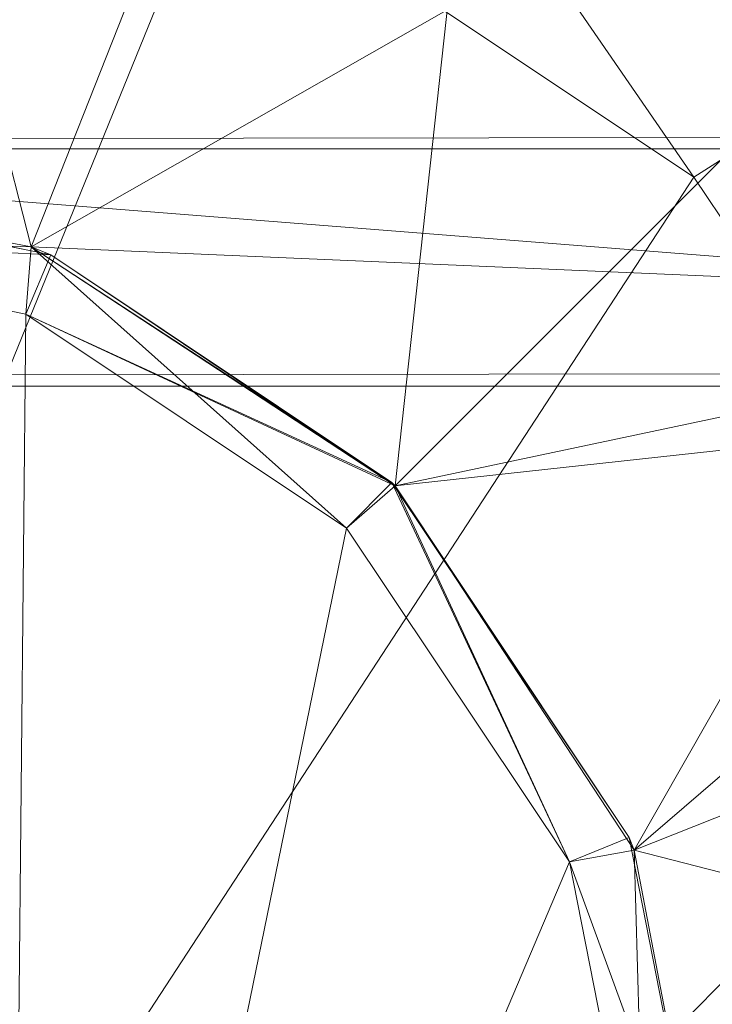
# Model space of a CAD drawing. Units: millimetres. Extents: x -146 to 1474, y 9740 to 10362.
# Drawn here: x 18 to 22, y 9777 to 9782 of the extents above; entities that cross this region are included whole.
import ezdxf

# ---------------------------------------------------------------- set-up
doc = ezdxf.new("R2010")
doc.units = ezdxf.units.MM
doc.header["$MEASUREMENT"] = 0
doc.layers.add('Лежак «Городской» 2D_1_Лежак городской_Ном._пера__2', color=7, linetype='Continuous', lineweight=18)

msp = doc.modelspace()

# ---------------------------------------------------------------- linework, layer by layer
at = {"layer": 'Лежак «Городской» 2D_1_Лежак городской_Ном._пера__2', "color": 7, "linetype": 'Continuous', "lineweight": 18}
for p, q in [((18.4841, 9780.852), (16.6437, 9788.0286)), ((18.4841, 9780.852), (20.9966, 9787.1983)), ((18.4841, 9780.852), (20.9966, 9787.1983)), ((20.1792, 9779.7386), (20.9966, 9787.1983)), ((18.4841, 9780.852), (25.0055, 9784.565)), ((20.1792, 9779.7386), (25.0055, 9784.565)), ((20.1792, 9779.7386), (25.0055, 9784.565)), ((21.2926, 9778.0436), (25.0055, 9784.565)), ((20.4469, 9782.8073), (21.5708, 9781.1754)), ((19.3479, 9782.6596), (14.067, 9769.6946)), ((19.3479, 9782.6596), (21.5708, 9781.1754)), ((21.5708, 9781.1754), (19.3479, 9782.6596)), ((-20.6095, 9781.3074), (790.1942, 9782.3244)), ((22.3778, 9781.6925), (21.5708, 9781.1754)), ((-20.6606, 9780.2031), (790.1121, 9781.3073)), ((-20.6095, 9781.3074), (790.1121, 9781.3073)), ((21.5708, 9781.1754), (14.067, 9769.6946)), ((18.4841, 9780.852), (16.6437, 9781.2031)), ((16.6437, 9781.2031), (18.4841, 9780.852)), ((16.6437, 9781.2031), (18.4841, 9780.852)), ((18.4841, 9780.852), (16.6437, 9781.2031)), ((18.4841, 9780.852), (16.6437, 9781.2031)), ((18.4841, 9780.852), (16.6437, 9781.2031)), ((18.4841, 9780.852), (16.6437, 9781.2031)), ((16.6437, 9781.2031), (18.4841, 9780.852)), ((18.4841, 9780.852), (16.6437, 9781.2031)), ((18.4841, 9780.852), (16.6437, 9781.2031)), ((16.6437, 9781.2031), (18.4841, 9780.852)), ((18.4841, 9780.852), (16.6437, 9781.2031)), ((16.6437, 9781.2031), (18.4841, 9780.852)), ((16.6437, 9781.2031), (18.4841, 9780.852)), ((18.5752, 9780.8149), (16.6437, 9781.2031)), ((16.6437, 9781.2031), (18.4841, 9780.852)), ((18.4841, 9780.852), (16.6437, 9781.2031)), ((16.6437, 9781.2031), (18.5752, 9780.8149)), ((18.4841, 9780.852), (16.6437, 9781.2031)), ((18.4841, 9780.852), (16.6437, 9781.2031)), ((18.4841, 9780.852), (16.6437, 9781.2031)), ((16.6437, 9781.2031), (18.4841, 9780.852)), ((16.6437, 9781.2031), (18.4841, 9780.852)), ((18.5752, 9780.8149), (16.6437, 9781.2031)), ((16.6437, 9781.2031), (18.4841, 9780.852)), ((18.5752, 9780.8149), (16.6437, 9781.2031)), ((16.6437, 9781.2031), (18.5752, 9780.8149)), ((16.6437, 9781.2031), (18.4841, 9780.852)), ((16.6437, 9781.2031), (18.5752, 9780.8149)), ((18.4841, 9780.852), (16.6437, 9781.2031)), ((16.6437, 9781.2031), (18.4841, 9780.852)), ((18.4841, 9780.852), (16.6437, 9781.2031)), ((18.4841, 9780.852), (16.6437, 9781.2031)), ((18.4841, 9780.852), (16.6437, 9781.2031)), ((16.6437, 9781.2031), (18.4841, 9780.852)), ((18.4841, 9780.852), (16.6437, 9781.2031)), ((16.6437, 9781.2031), (18.4841, 9780.852)), ((18.4841, 9780.852), (16.6437, 9781.2031)), ((16.6437, 9781.2031), (18.4841, 9780.852)), ((18.4841, 9780.852), (16.6437, 9781.2031)), ((18.4841, 9780.852), (16.6437, 9781.2031)), ((18.4841, 9780.852), (16.6437, 9781.2031)), ((16.6437, 9781.2031), (18.4841, 9780.852)), ((18.4841, 9780.852), (16.6437, 9781.2031)), ((18.4841, 9780.852), (16.6437, 9781.2031)), ((18.4841, 9780.852), (16.6437, 9781.2031)), ((16.6437, 9781.2031), (18.4841, 9780.852)), ((18.4841, 9780.852), (16.6437, 9781.2031)), ((16.6437, 9781.2031), (18.4841, 9780.852)), ((18.4841, 9780.852), (16.6437, 9781.2031)), ((16.6437, 9781.2031), (18.4841, 9780.852)), ((18.4841, 9780.852), (16.6437, 9781.2031)), ((18.5752, 9780.8149), (16.6437, 9781.2031)), ((18.4841, 9780.852), (16.6437, 9781.2031)), ((16.6437, 9781.2031), (18.5752, 9780.8149)), ((18.4841, 9780.852), (16.6437, 9781.2031)), ((16.6437, 9781.2031), (18.4841, 9780.852)), ((18.4841, 9780.852), (16.6437, 9781.2031)), ((16.6437, 9781.2031), (18.4841, 9780.852)), ((16.6437, 9781.2031), (18.4841, 9780.852)), ((18.4841, 9780.852), (16.6437, 9781.2031)), ((18.4841, 9780.852), (16.6437, 9781.2031)), ((16.6437, 9781.2031), (18.4841, 9780.852)), ((16.6437, 9781.2031), (18.4841, 9780.8521)), ((16.6437, 9781.2031), (18.4841, 9780.852)), ((18.4841, 9780.8521), (16.6437, 9781.2031)), ((16.6437, 9781.2031), (18.4841, 9780.8521)), ((18.4841, 9780.8521), (16.6437, 9781.2031)), ((16.6437, 9781.2031), (18.4841, 9780.8521)), ((18.4841, 9780.8521), (16.6437, 9781.2031)), ((16.6437, 9781.2031), (18.4841, 9780.8521)), ((18.4841, 9780.8521), (16.6437, 9781.2031)), ((18.4841, 9780.8521), (16.6437, 9781.2031)), ((18.4841, 9780.8521), (16.6437, 9781.2031)), ((16.6437, 9781.2031), (18.4841, 9780.8521)), ((18.4841, 9780.8521), (16.6437, 9781.2031)), ((18.4841, 9780.8521), (16.6437, 9781.2031)), ((18.4841, 9780.8521), (16.6437, 9781.2031)), ((16.6437, 9781.2031), (18.4841, 9780.8521)), ((16.6437, 9781.2031), (18.4841, 9780.8521)), ((16.6437, 9781.2031), (18.4841, 9780.8521)), ((18.4841, 9780.8521), (16.6437, 9781.2031)), ((16.6437, 9781.2031), (18.4841, 9780.8521)), ((18.4841, 9780.8521), (16.6437, 9781.2031)), ((18.4841, 9780.8521), (16.6437, 9781.2031)), ((18.4841, 9780.8521), (16.6437, 9781.2031)), ((16.6437, 9781.2031), (18.4841, 9780.8521)), ((18.4841, 9780.8521), (16.6437, 9781.2031)), ((16.6437, 9781.2031), (18.4841, 9780.8521)), ((18.4841, 9780.8521), (16.6437, 9781.2031)), ((16.6437, 9781.2031), (18.4841, 9780.8521)), ((18.4841, 9780.8521), (16.6437, 9781.2031)), ((18.5752, 9780.8149), (16.6437, 9781.2031)), ((18.4841, 9780.8521), (16.6437, 9781.2031)), ((16.6437, 9781.2031), (18.5752, 9780.8149)), ((18.4841, 9780.8521), (16.6437, 9781.2031)), ((18.4841, 9780.8521), (16.6437, 9781.2031)), ((18.4841, 9780.8521), (16.6437, 9781.2031)), ((16.6437, 9781.2031), (18.4841, 9780.8521)), ((18.4841, 9780.8521), (16.6437, 9781.2031)), ((16.6437, 9781.2031), (18.4841, 9780.8521)), ((18.4841, 9780.8521), (16.6437, 9781.2031)), ((16.6437, 9781.2031), (18.4841, 9780.8521)), ((16.6437, 9781.2031), (24.2647, 9780.6031)), ((16.6437, 9781.2031), (18.4841, 9780.8521)), ((16.6437, 9781.2031), (18.4841, 9780.8521)), ((16.6437, 9781.2031), (18.4841, 9780.8521)), ((21.5708, 9781.1754), (23.1185, 9778.8633)), ((23.1185, 9778.8633), (21.5708, 9781.1754)), ((18.4841, 9780.852), (16.6437, 9780.9031)), ((16.6437, 9780.9031), (18.4594, 9780.5382)), ((18.4841, 9780.852), (16.6437, 9780.9031)), ((18.4594, 9780.5382), (16.6437, 9780.9031)), ((18.4594, 9780.5382), (16.6437, 9780.9031)), ((18.4841, 9780.852), (16.6437, 9780.9031)), ((16.6437, 9780.9031), (18.4594, 9780.5382)), ((18.4841, 9780.852), (16.6437, 9780.9031)), ((16.6437, 9780.9031), (18.4594, 9780.5382)), ((18.4841, 9780.852), (16.6437, 9780.9031)), ((18.4594, 9780.5382), (16.6437, 9780.9031)), ((18.4841, 9780.852), (16.6437, 9780.9031)), ((16.6437, 9780.9031), (18.4594, 9780.5382)), ((18.5752, 9780.8149), (16.6437, 9780.9031)), ((18.4594, 9780.5382), (16.6437, 9780.9031)), ((18.4841, 9780.852), (16.6437, 9780.9031)), ((16.6437, 9780.9031), (18.4594, 9780.5382)), ((18.4841, 9780.852), (16.6437, 9780.9031)), ((18.4594, 9780.5382), (16.6437, 9780.9031)), ((18.5752, 9780.8149), (16.6437, 9780.9031)), ((16.6437, 9780.9031), (18.4594, 9780.5382)), ((18.5752, 9780.8149), (16.6437, 9780.9031)), ((18.4594, 9780.5382), (16.6437, 9780.9031)), ((18.4841, 9780.852), (16.6437, 9780.9031)), ((16.6437, 9780.9031), (18.4594, 9780.5382)), ((18.4841, 9780.852), (16.6437, 9780.9031)), ((18.4594, 9780.5382), (16.6437, 9780.9031)), ((18.4841, 9780.852), (16.6437, 9780.9031)), ((16.6437, 9780.9031), (18.4594, 9780.5382)), ((18.4841, 9780.852), (16.6437, 9780.9031)), ((18.4594, 9780.5382), (16.6437, 9780.9031)), ((18.4841, 9780.852), (16.6437, 9780.9031)), ((16.6437, 9780.9031), (18.4594, 9780.5382)), ((18.4841, 9780.852), (16.6437, 9780.9031)), ((18.4594, 9780.5382), (16.6437, 9780.9031)), ((18.4841, 9780.852), (16.6437, 9780.9031)), ((16.6437, 9780.9031), (18.4594, 9780.5382)), ((18.4841, 9780.852), (16.6437, 9780.9031)), ((18.4594, 9780.5382), (16.6437, 9780.9031)), ((18.4841, 9780.852), (16.6437, 9780.9031)), ((16.6437, 9780.9031), (18.4594, 9780.5382)), ((18.4841, 9780.852), (16.6437, 9780.9031)), ((18.4594, 9780.5382), (16.6437, 9780.9031)), ((18.4841, 9780.852), (16.6437, 9780.9031)), ((16.6437, 9780.9031), (18.4594, 9780.5382)), ((18.4841, 9780.852), (16.6437, 9780.9031)), ((18.4594, 9780.5382), (16.6437, 9780.9031)), ((18.4841, 9780.852), (16.6437, 9780.9031)), ((16.6437, 9780.9031), (18.4594, 9780.5382)), ((18.5752, 9780.8149), (16.6437, 9780.9031)), ((18.4594, 9780.5382), (16.6437, 9780.9031)), ((18.4841, 9780.852), (16.6437, 9780.9031)), ((16.6437, 9780.9031), (18.4594, 9780.5382)), ((18.4841, 9780.852), (16.6437, 9780.9031)), ((18.4594, 9780.5382), (16.6437, 9780.9031)), ((18.4841, 9780.852), (16.6437, 9780.9031)), ((16.6437, 9780.9031), (18.4594, 9780.5382)), ((18.4841, 9780.852), (16.6437, 9780.9031)), ((18.4594, 9780.5382), (16.6437, 9780.9031)), ((18.4841, 9780.8521), (16.6437, 9780.9031)), ((16.6437, 9780.9031), (18.4594, 9780.5382)), ((18.4841, 9780.8521), (16.6437, 9780.9031)), ((18.4594, 9780.5382), (16.6437, 9780.9031)), ((18.4841, 9780.8521), (16.6437, 9780.9031)), ((16.6437, 9780.9031), (18.4594, 9780.5382)), ((18.4841, 9780.8521), (16.6437, 9780.9031)), ((18.4594, 9780.5382), (16.6437, 9780.9031)), ((18.4841, 9780.8521), (16.6437, 9780.9031)), ((16.6437, 9780.9031), (18.4594, 9780.5382)), ((18.4841, 9780.8521), (16.6437, 9780.9031)), ((18.4594, 9780.5382), (16.6437, 9780.9031)), ((18.4841, 9780.8521), (16.6437, 9780.9031)), ((16.6437, 9780.9031), (18.4594, 9780.5382)), ((18.4841, 9780.8521), (16.6437, 9780.9031)), ((18.4594, 9780.5382), (16.6437, 9780.9031)), ((18.4841, 9780.8521), (16.6437, 9780.9031)), ((16.6437, 9780.9031), (18.4594, 9780.5382)), ((18.4841, 9780.8521), (16.6437, 9780.9031)), ((18.4594, 9780.5382), (16.6437, 9780.9031)), ((18.4841, 9780.8521), (16.6437, 9780.9031)), ((16.6437, 9780.9031), (18.4594, 9780.5382)), ((18.4841, 9780.8521), (16.6437, 9780.9031)), ((18.4594, 9780.5382), (16.6437, 9780.9031)), ((18.4841, 9780.8521), (16.6437, 9780.9031)), ((16.6437, 9780.9031), (18.4594, 9780.5382)), ((18.4841, 9780.8521), (16.6437, 9780.9031)), ((18.4594, 9780.5382), (16.6437, 9780.9031)), ((18.4841, 9780.8521), (16.6437, 9780.9031)), ((16.6437, 9780.9031), (18.4594, 9780.5382)), ((18.5752, 9780.8149), (16.6437, 9780.9031)), ((18.4594, 9780.5382), (16.6437, 9780.9031)), ((18.4841, 9780.8521), (16.6437, 9780.9031)), ((16.6437, 9780.9031), (18.4594, 9780.5382)), ((18.4841, 9780.8521), (16.6437, 9780.9031)), ((18.4594, 9780.5382), (16.6437, 9780.9031)), ((18.4841, 9780.8521), (16.6437, 9780.9031)), ((16.6437, 9780.9031), (18.4594, 9780.5382)), ((18.4841, 9780.8521), (16.6437, 9780.9031)), ((18.4594, 9780.5382), (16.6437, 9780.9031)), ((18.4841, 9780.8521), (18.4594, 9780.5382)), ((18.4841, 9780.8521), (18.4594, 9780.5382)), ((18.4841, 9780.8521), (18.4594, 9780.5382)), ((18.4841, 9780.8521), (18.4594, 9780.5382)), ((18.4841, 9780.8521), (18.4594, 9780.5382)), ((18.4841, 9780.8521), (18.4594, 9780.5382)), ((18.4841, 9780.8521), (18.4594, 9780.5382)), ((18.4841, 9780.8521), (18.4594, 9780.5382)), ((18.4841, 9780.8521), (18.4594, 9780.5382)), ((18.4841, 9780.8521), (18.4594, 9780.5382)), ((18.4841, 9780.8521), (18.4594, 9780.5382)), ((18.4841, 9780.8521), (18.4594, 9780.5382)), ((18.4841, 9780.8521), (18.4594, 9780.5382)), ((18.4841, 9780.8521), (18.4594, 9780.5382)), ((18.4841, 9780.8521), (18.4594, 9780.5382)), ((18.4841, 9780.8521), (18.4594, 9780.5382)), ((18.4841, 9780.8521), (18.4594, 9780.5382)), ((18.4841, 9780.8521), (18.4594, 9780.5382)), ((18.4841, 9780.8521), (18.4594, 9780.5382)), ((18.4841, 9780.852), (18.4594, 9780.5382)), ((18.4841, 9780.852), (18.4594, 9780.5382)), ((18.4841, 9780.852), (18.4594, 9780.5382)), ((18.4841, 9780.852), (18.4594, 9780.5382)), ((18.4841, 9780.852), (18.4594, 9780.5382)), ((18.4841, 9780.852), (18.4594, 9780.5382)), ((18.4841, 9780.852), (18.4594, 9780.5382)), ((18.4841, 9780.852), (18.4594, 9780.5382)), ((18.4841, 9780.852), (18.4594, 9780.5382)), ((18.4841, 9780.852), (18.4594, 9780.5382)), ((18.4841, 9780.852), (18.4594, 9780.5382)), ((18.4841, 9780.852), (18.4594, 9780.5382)), ((18.4841, 9780.852), (18.4594, 9780.5382)), ((18.4841, 9780.852), (18.4594, 9780.5382)), ((18.4841, 9780.852), (18.4594, 9780.5382)), ((18.4841, 9780.852), (18.4594, 9780.5382)), ((18.4841, 9780.852), (18.4594, 9780.5382)), ((18.4841, 9780.852), (18.4594, 9780.5382)), ((18.4841, 9780.852), (18.4594, 9780.5382)), ((18.4841, 9780.852), (18.4594, 9780.5382)), ((18.4841, 9780.852), (18.4594, 9780.5382)), ((18.4841, 9780.852), (18.4594, 9780.5382)), ((18.4841, 9780.852), (18.4594, 9780.5382)), ((18.4841, 9780.852), (18.4594, 9780.5382)), ((18.4841, 9780.852), (18.4594, 9780.5382)), ((18.4841, 9780.8521), (18.4841, 9780.8521)), ((20.1792, 9779.7386), (18.4841, 9780.8521)), ((18.4841, 9780.8521), (20.1792, 9779.7386)), ((20.1792, 9779.7386), (18.4841, 9780.8521)), ((18.4841, 9780.8521), (19.9519, 9779.5416)), ((20.1792, 9779.7386), (18.4841, 9780.8521)), ((18.4841, 9780.8521), (20.1792, 9779.7386)), ((18.4841, 9780.8521), (20.1792, 9779.7386)), ((18.4841, 9780.8521), (20.1792, 9779.7386)), ((18.4841, 9780.8521), (19.9519, 9779.5416)), ((20.1792, 9779.7386), (18.4841, 9780.8521)), ((18.4841, 9780.8521), (20.1792, 9779.7386)), ((18.4841, 9780.8521), (20.1792, 9779.7386)), ((20.1792, 9779.7386), (18.4841, 9780.8521)), ((18.4841, 9780.8521), (19.9519, 9779.5416)), ((20.1792, 9779.7386), (18.4841, 9780.8521)), ((18.4841, 9780.8521), (20.1792, 9779.7386)), ((18.4841, 9780.8521), (20.1792, 9779.7386)), ((20.1792, 9779.7386), (18.4841, 9780.8521)), ((18.4841, 9780.8521), (19.9519, 9779.5416)), ((20.1792, 9779.7386), (18.4841, 9780.8521)), ((18.4841, 9780.8521), (20.1792, 9779.7386)), ((20.1792, 9779.7386), (18.4841, 9780.8521)), ((18.4841, 9780.8521), (20.1792, 9779.7386)), ((18.4841, 9780.8521), (19.9519, 9779.5416)), ((20.1792, 9779.7386), (18.4841, 9780.8521)), ((18.4841, 9780.8521), (20.1792, 9779.7386)), ((20.1792, 9779.7386), (18.4841, 9780.8521)), ((20.1792, 9779.7386), (18.4841, 9780.8521)), ((18.4841, 9780.8521), (19.9519, 9779.5416)), ((20.1792, 9779.7386), (18.4841, 9780.8521)), ((18.4841, 9780.8521), (20.1792, 9779.7386)), ((18.4841, 9780.8521), (20.1792, 9779.7386)), ((18.4841, 9780.8521), (20.1792, 9779.7386)), ((18.4841, 9780.8521), (19.9519, 9779.5416)), ((20.1792, 9779.7386), (18.4841, 9780.8521)), ((18.4841, 9780.8521), (20.1792, 9779.7386)), ((18.4841, 9780.8521), (18.5752, 9780.8149)), ((18.4841, 9780.8521), (20.1792, 9779.7386)), ((18.4841, 9780.8521), (19.9519, 9779.5416)), ((20.1792, 9779.7386), (18.4841, 9780.8521)), ((20.1792, 9779.7386), (18.4841, 9780.8521)), ((20.1792, 9779.7386), (18.4841, 9780.8521)), ((18.4841, 9780.8521), (19.9519, 9779.5416)), ((20.1792, 9779.7386), (18.4841, 9780.8521)), ((18.4841, 9780.8521), (20.1792, 9779.7386)), ((18.4841, 9780.8521), (20.1792, 9779.7386)), ((18.4841, 9780.8521), (20.1792, 9779.7386)), ((18.4841, 9780.8521), (19.9519, 9779.5416)), ((20.1792, 9779.7386), (18.4841, 9780.8521)), ((18.4841, 9780.8521), (20.1792, 9779.7386)), ((18.4841, 9780.8521), (24.2647, 9780.6031)), ((18.4841, 9780.8521), (20.1792, 9779.7386)), ((20.1792, 9779.7386), (18.4841, 9780.8521)), ((18.4841, 9780.8521), (20.1792, 9779.7386)), ((20.1792, 9779.7386), (18.4841, 9780.852)), ((18.4841, 9780.852), (20.1792, 9779.7386)), ((20.1792, 9779.7386), (18.4841, 9780.852)), ((18.4841, 9780.852), (20.1792, 9779.7386)), ((20.1792, 9779.7386), (18.4841, 9780.852)), ((20.1792, 9779.7386), (18.4841, 9780.852)), ((18.4841, 9780.852), (19.9519, 9779.5416)), ((20.1792, 9779.7386), (18.4841, 9780.852)), ((18.4841, 9780.852), (20.1792, 9779.7386)), ((18.4841, 9780.852), (19.9519, 9779.5416)), ((20.1792, 9779.7386), (18.4841, 9780.852)), ((20.1792, 9779.7386), (18.4841, 9780.852)), ((18.4841, 9780.852), (20.1792, 9779.7386)), ((18.4841, 9780.852), (19.9519, 9779.5416)), ((20.1792, 9779.7386), (18.4841, 9780.852)), ((18.4841, 9780.852), (20.1792, 9779.7386)), ((20.163, 9779.7547), (18.4841, 9780.852)), ((18.4841, 9780.852), (20.1792, 9779.7386)), ((18.5752, 9780.8149), (18.4841, 9780.852)), ((18.4841, 9780.852), (19.9519, 9779.5416)), ((20.1792, 9779.7386), (18.4841, 9780.852)), ((18.4841, 9780.852), (20.1792, 9779.7386)), ((20.1792, 9779.7386), (18.4841, 9780.852)), ((18.4841, 9780.852), (19.9519, 9779.5416)), ((20.1792, 9779.7386), (18.4841, 9780.852)), ((18.4841, 9780.852), (20.1792, 9779.7386)), ((20.163, 9779.7547), (18.4841, 9780.852)), ((18.4841, 9780.852), (20.1792, 9779.7386)), ((18.5752, 9780.8149), (18.4841, 9780.852)), ((18.5752, 9780.8149), (18.4841, 9780.852)), ((20.1792, 9779.7386), (18.4841, 9780.852)), ((18.4841, 9780.852), (19.9519, 9779.5416)), ((20.1792, 9779.7386), (18.4841, 9780.852)), ((18.4841, 9780.852), (20.1792, 9779.7386)), ((20.1792, 9779.7386), (18.4841, 9780.852)), ((20.1792, 9779.7386), (18.4841, 9780.852)), ((18.4841, 9780.852), (19.9519, 9779.5416)), ((20.1792, 9779.7386), (18.4841, 9780.852)), ((18.4841, 9780.852), (20.1792, 9779.7386)), ((18.4841, 9780.852), (20.1792, 9779.7386)), ((18.4841, 9780.852), (20.1792, 9779.7386)), ((18.4841, 9780.852), (19.9519, 9779.5416)), ((20.1792, 9779.7386), (18.4841, 9780.852)), ((18.4841, 9780.852), (20.1792, 9779.7386)), ((20.1792, 9779.7386), (18.4841, 9780.852)), ((20.1792, 9779.7386), (18.4841, 9780.852)), ((18.4841, 9780.852), (19.9519, 9779.5416)), ((20.1792, 9779.7386), (18.4841, 9780.852)), ((18.4841, 9780.852), (20.1792, 9779.7386)), ((18.4841, 9780.852), (20.1792, 9779.7386)), ((20.1792, 9779.7386), (18.4841, 9780.852)), ((18.4841, 9780.852), (19.9519, 9779.5416)), ((20.1792, 9779.7386), (18.4841, 9780.852)), ((18.4841, 9780.852), (20.1792, 9779.7386)), ((18.4841, 9780.852), (20.1792, 9779.7386)), ((18.4841, 9780.852), (20.1792, 9779.7386)), ((18.4841, 9780.852), (19.9519, 9779.5416)), ((20.1792, 9779.7386), (18.4841, 9780.852)), ((18.4841, 9780.852), (20.1792, 9779.7386)), ((18.4841, 9780.852), (18.5752, 9780.8149)), ((18.4841, 9780.852), (20.1792, 9779.7386)), ((18.4841, 9780.852), (19.9519, 9779.5416)), ((20.1792, 9779.7386), (18.4841, 9780.852)), ((18.4841, 9780.852), (20.1792, 9779.7386)), ((18.4841, 9780.852), (20.1792, 9779.7386)), ((18.4841, 9780.852), (19.9519, 9779.5416)), ((20.1792, 9779.7386), (18.4841, 9780.852)), ((18.4841, 9780.852), (20.1792, 9779.7386)), ((20.1792, 9779.7386), (18.4841, 9780.852)), ((20.1792, 9779.7386), (18.4841, 9780.852)), ((18.4841, 9780.852), (19.9519, 9779.5416)), ((20.1792, 9779.7386), (18.4841, 9780.852)), ((18.4841, 9780.852), (20.1792, 9779.7386)), ((18.5752, 9780.8149), (18.4594, 9780.5382)), ((18.5752, 9780.8149), (18.4594, 9780.5382)), ((18.5752, 9780.8149), (18.4594, 9780.5382)), ((18.5752, 9780.8149), (18.4594, 9780.5382)), ((18.5752, 9780.8149), (18.4594, 9780.5382)), ((20.163, 9779.7547), (18.5752, 9780.8149)), ((18.5752, 9780.8149), (20.163, 9779.7547)), ((20.163, 9779.7547), (18.5752, 9780.8149)), ((20.163, 9779.7547), (18.5752, 9780.8149)), ((18.5752, 9780.8149), (20.163, 9779.7547)), ((18.5752, 9780.8149), (20.1792, 9779.7386)), ((18.5752, 9780.8149), (20.163, 9779.7547)), ((20.1792, 9779.7386), (18.5752, 9780.8149)), ((20.163, 9779.7547), (18.5752, 9780.8149)), ((18.5752, 9780.8149), (20.163, 9779.7547)), ((20.1792, 9779.7386), (18.5752, 9780.8149)), ((20.163, 9779.7547), (18.5752, 9780.8149)), ((18.5752, 9780.8149), (20.163, 9779.7547)), ((24.2647, 9780.6031), (20.1792, 9779.7386)), ((21.2926, 9778.0436), (24.2647, 9780.6031)), ((18.4594, 9780.5382), (18.3737, 9771.8331)), ((18.4594, 9780.5382), (19.9519, 9779.5416)), ((20.1792, 9779.7386), (18.4594, 9780.5382)), ((19.9519, 9779.5416), (18.4594, 9780.5382)), ((19.9519, 9779.5416), (18.4594, 9780.5382)), ((18.4594, 9780.5382), (19.9519, 9779.5416)), ((18.4594, 9780.5382), (19.9519, 9779.5416)), ((20.1792, 9779.7386), (18.4594, 9780.5382)), ((19.9519, 9779.5416), (18.4594, 9780.5382)), ((18.4594, 9780.5382), (19.9519, 9779.5416)), ((20.163, 9779.7547), (18.4594, 9780.5382)), ((19.9519, 9779.5416), (18.4594, 9780.5382)), ((18.4594, 9780.5382), (19.9519, 9779.5416)), ((20.1792, 9779.7386), (18.4594, 9780.5382)), ((19.9519, 9779.5416), (18.4594, 9780.5382)), ((20.163, 9779.7547), (18.4594, 9780.5382)), ((18.4594, 9780.5382), (19.9519, 9779.5416)), ((20.163, 9779.7547), (18.4594, 9780.5382)), ((19.9519, 9779.5416), (18.4594, 9780.5382)), ((18.4594, 9780.5382), (19.9519, 9779.5416)), ((20.1792, 9779.7386), (18.4594, 9780.5382)), ((19.9519, 9779.5416), (18.4594, 9780.5382)), ((18.4594, 9780.5382), (19.9519, 9779.5416)), ((20.1792, 9779.7386), (18.4594, 9780.5382)), ((19.9519, 9779.5416), (18.4594, 9780.5382)), ((18.4594, 9780.5382), (19.9519, 9779.5416)), ((20.1792, 9779.7386), (18.4594, 9780.5382)), ((19.9519, 9779.5416), (18.4594, 9780.5382)), ((18.4594, 9780.5382), (19.9519, 9779.5416)), ((20.1792, 9779.7386), (18.4594, 9780.5382)), ((19.9519, 9779.5416), (18.4594, 9780.5382)), ((18.4594, 9780.5382), (19.9519, 9779.5416)), ((20.1792, 9779.7386), (18.4594, 9780.5382)), ((19.9519, 9779.5416), (18.4594, 9780.5382)), ((18.4594, 9780.5382), (19.9519, 9779.5416)), ((20.1792, 9779.7386), (18.4594, 9780.5382)), ((19.9519, 9779.5416), (18.4594, 9780.5382)), ((18.4594, 9780.5382), (19.9519, 9779.5416)), ((20.163, 9779.7547), (18.4594, 9780.5382)), ((19.9519, 9779.5416), (18.4594, 9780.5382)), ((18.4594, 9780.5382), (19.9519, 9779.5416)), ((20.1792, 9779.7386), (18.4594, 9780.5382)), ((19.9519, 9779.5416), (18.4594, 9780.5382)), ((18.4594, 9780.5382), (19.9519, 9779.5416)), ((20.1792, 9779.7386), (18.4594, 9780.5382)), ((19.9519, 9779.5416), (18.4594, 9780.5382)), ((18.4594, 9780.5382), (19.9519, 9779.5416)), ((20.1792, 9779.7386), (18.4594, 9780.5382)), ((19.9519, 9779.5416), (18.4594, 9780.5382)), ((18.4594, 9780.5382), (19.9519, 9779.5416)), ((20.1792, 9779.7386), (18.4594, 9780.5382)), ((19.9519, 9779.5416), (18.4594, 9780.5382)), ((18.4594, 9780.5382), (19.9519, 9779.5416)), ((20.1792, 9779.7386), (18.4594, 9780.5382)), ((19.9519, 9779.5416), (18.4594, 9780.5382)), ((18.4594, 9780.5382), (19.9519, 9779.5416)), ((20.1792, 9779.7386), (18.4594, 9780.5382)), ((19.9519, 9779.5416), (18.4594, 9780.5382)), ((18.4594, 9780.5382), (19.9519, 9779.5416)), ((20.1792, 9779.7386), (18.4594, 9780.5382)), ((19.9519, 9779.5416), (18.4594, 9780.5382)), ((18.4594, 9780.5382), (19.9519, 9779.5416)), ((20.1792, 9779.7386), (18.4594, 9780.5382)), ((19.9519, 9779.5416), (18.4594, 9780.5382)), ((18.4594, 9780.5382), (19.9519, 9779.5416)), ((20.1792, 9779.7386), (18.4594, 9780.5382)), ((19.9519, 9779.5416), (18.4594, 9780.5382)), ((18.4594, 9780.5382), (19.9519, 9779.5416)), ((20.163, 9779.7547), (18.4594, 9780.5382)), ((19.9519, 9779.5416), (18.4594, 9780.5382)), ((18.4594, 9780.5382), (19.9519, 9779.5416)), ((20.1792, 9779.7386), (18.4594, 9780.5382)), ((19.9519, 9779.5416), (18.4594, 9780.5382)), ((18.4594, 9780.5382), (19.9519, 9779.5416)), ((20.1792, 9779.7386), (18.4594, 9780.5382)), ((19.9519, 9779.5416), (18.4594, 9780.5382)), ((20.1792, 9779.7386), (27.6388, 9780.556)), ((21.2926, 9778.0436), (27.6388, 9780.556)), ((21.2926, 9778.0436), (27.6388, 9780.556)), ((-21.3872, 9780.2031), (789.7173, 9780.2031)), ((789.7173, 9780.2031), (-21.3872, 9780.2031)), ((-20.6606, 9780.2031), (790.0861, 9780.2031)), ((790.0861, 9780.2031), (-20.6606, 9780.2031)), ((20.163, 9779.7547), (19.9519, 9779.5416)), ((20.163, 9779.7547), (19.9519, 9779.5416)), ((20.163, 9779.7547), (19.9519, 9779.5416)), ((20.163, 9779.7547), (19.9519, 9779.5416)), ((20.163, 9779.7547), (19.9519, 9779.5416)), ((20.1792, 9779.7386), (19.9519, 9779.5416)), ((20.1792, 9779.7386), (19.9519, 9779.5416)), ((20.1792, 9779.7386), (19.9519, 9779.5416)), ((20.1792, 9779.7386), (19.9519, 9779.5416)), ((20.1792, 9779.7386), (19.9519, 9779.5416)), ((20.1792, 9779.7386), (19.9519, 9779.5416)), ((20.1792, 9779.7386), (19.9519, 9779.5416)), ((20.1792, 9779.7386), (19.9519, 9779.5416)), ((20.1792, 9779.7386), (19.9519, 9779.5416)), ((20.1792, 9779.7386), (19.9519, 9779.5416)), ((20.1792, 9779.7386), (19.9519, 9779.5416)), ((20.1792, 9779.7386), (19.9519, 9779.5416)), ((20.1792, 9779.7386), (19.9519, 9779.5416)), ((20.1792, 9779.7386), (19.9519, 9779.5416)), ((20.1792, 9779.7386), (19.9519, 9779.5416)), ((20.1792, 9779.7386), (19.9519, 9779.5416)), ((20.1792, 9779.7386), (19.9519, 9779.5416)), ((20.1792, 9779.7386), (19.9519, 9779.5416)), ((20.1792, 9779.7386), (19.9519, 9779.5416)), ((20.1792, 9779.7386), (19.9519, 9779.5416)), ((20.1792, 9779.7386), (19.9519, 9779.5416)), ((20.1792, 9779.7386), (19.9519, 9779.5416)), ((20.1792, 9779.7386), (19.9519, 9779.5416)), ((20.1792, 9779.7386), (19.9519, 9779.5416)), ((20.1792, 9779.7386), (19.9519, 9779.5416)), ((20.1792, 9779.7386), (19.9519, 9779.5416)), ((20.1792, 9779.7386), (19.9519, 9779.5416)), ((20.1792, 9779.7386), (19.9519, 9779.5416)), ((20.1792, 9779.7386), (19.9519, 9779.5416)), ((20.1792, 9779.7386), (19.9519, 9779.5416)), ((20.1792, 9779.7386), (19.9519, 9779.5416)), ((20.1792, 9779.7386), (19.9519, 9779.5416)), ((20.1792, 9779.7386), (19.9519, 9779.5416)), ((20.1792, 9779.7386), (19.9519, 9779.5416)), ((20.1792, 9779.7386), (19.9519, 9779.5416)), ((20.1792, 9779.7386), (19.9519, 9779.5416)), ((20.1792, 9779.7386), (19.9519, 9779.5416)), ((20.1792, 9779.7386), (19.9519, 9779.5416)), ((20.1792, 9779.7386), (19.9519, 9779.5416)), ((20.1792, 9779.7386), (19.9519, 9779.5416)), ((20.1792, 9779.7386), (19.9519, 9779.5416)), ((20.1792, 9779.7386), (19.9519, 9779.5416)), ((20.1792, 9779.7386), (19.9519, 9779.5416)), ((20.1792, 9779.7386), (19.9519, 9779.5416)), ((20.163, 9779.7547), (20.1792, 9779.7386)), ((21.2685, 9778.1032), (20.163, 9779.7547)), ((20.163, 9779.7547), (20.9911, 9777.9892)), ((20.163, 9779.7547), (21.2685, 9778.1032)), ((20.163, 9779.7547), (20.1792, 9779.7386)), ((21.2685, 9778.1032), (20.163, 9779.7547)), ((20.163, 9779.7547), (20.9911, 9777.9892)), ((21.2685, 9778.1032), (20.163, 9779.7547)), ((20.163, 9779.7547), (20.9911, 9777.9892)), ((20.163, 9779.7547), (21.2685, 9778.1032)), ((20.163, 9779.7547), (20.1792, 9779.7386)), ((20.163, 9779.7547), (21.2685, 9778.1032)), ((20.1792, 9779.7386), (20.163, 9779.7547)), ((21.2685, 9778.1032), (20.163, 9779.7547)), ((20.163, 9779.7547), (20.9911, 9777.9892)), ((20.163, 9779.7547), (21.2685, 9778.1032)), ((20.1792, 9779.7386), (20.163, 9779.7547)), ((21.2685, 9778.1032), (20.163, 9779.7547)), ((20.163, 9779.7547), (20.9911, 9777.9892)), ((20.163, 9779.7547), (21.2685, 9778.1032)), ((21.2926, 9778.0436), (20.1792, 9779.7386)), ((20.1792, 9779.7386), (21.2926, 9778.0436)), ((21.2926, 9778.0436), (20.1792, 9779.7386)), ((20.1792, 9779.7386), (21.2926, 9778.0436)), ((20.1792, 9779.7386), (21.2926, 9778.0436)), ((21.2926, 9778.0436), (20.1792, 9779.7386)), ((20.1792, 9779.7386), (20.9911, 9777.9892)), ((21.2926, 9778.0436), (20.1792, 9779.7386)), ((20.1792, 9779.7386), (20.9911, 9777.9892)), ((20.1792, 9779.7386), (21.2926, 9778.0436)), ((20.1792, 9779.7386), (20.9911, 9777.9892)), ((21.2926, 9778.0436), (20.1792, 9779.7386)), ((21.2926, 9778.0436), (20.1792, 9779.7386)), ((20.1792, 9779.7386), (21.2926, 9778.0436)), ((20.1792, 9779.7386), (20.9911, 9777.9892)), ((21.2926, 9778.0436), (20.1792, 9779.7386)), ((20.1792, 9779.7386), (20.9911, 9777.9892)), ((20.1792, 9779.7386), (21.2926, 9778.0436)), ((21.2685, 9778.1032), (20.1792, 9779.7386)), ((20.1792, 9779.7386), (21.2926, 9778.0436)), ((20.1792, 9779.7386), (20.9911, 9777.9892)), ((21.2926, 9778.0436), (20.1792, 9779.7386)), ((20.1792, 9779.7386), (21.2926, 9778.0436)), ((21.2926, 9778.0436), (20.1792, 9779.7386)), ((20.1792, 9779.7386), (20.9911, 9777.9892)), ((21.2926, 9778.0436), (20.1792, 9779.7386)), ((20.1792, 9779.7386), (20.9911, 9777.9892)), ((20.1792, 9779.7386), (21.2926, 9778.0436)), ((21.2685, 9778.1032), (20.1792, 9779.7386)), ((20.1792, 9779.7386), (21.2926, 9778.0436)), ((21.2685, 9778.1032), (20.1792, 9779.7386)), ((21.2926, 9778.0436), (20.1792, 9779.7386)), ((20.1792, 9779.7386), (20.9911, 9777.9892)), ((21.2926, 9778.0436), (20.1792, 9779.7386)), ((20.1792, 9779.7386), (20.9911, 9777.9892)), ((20.1792, 9779.7386), (21.2926, 9778.0436)), ((21.2926, 9778.0436), (20.1792, 9779.7386)), ((21.2926, 9778.0436), (20.1792, 9779.7386)), ((20.1792, 9779.7386), (20.9911, 9777.9892)), ((21.2926, 9778.0436), (20.1792, 9779.7386)), ((20.1792, 9779.7386), (20.9911, 9777.9892)), ((20.1792, 9779.7386), (21.2926, 9778.0436)), ((20.1792, 9779.7386), (21.2926, 9778.0436)), ((20.1792, 9779.7386), (21.2926, 9778.0436)), ((20.1792, 9779.7386), (20.9911, 9777.9892)), ((21.2926, 9778.0436), (20.1792, 9779.7386)), ((20.1792, 9779.7386), (20.9911, 9777.9892)), ((20.1792, 9779.7386), (21.2926, 9778.0436)), ((21.2926, 9778.0436), (20.1792, 9779.7386)), ((21.2926, 9778.0436), (20.1792, 9779.7386)), ((20.1792, 9779.7386), (20.9911, 9777.9892)), ((21.2926, 9778.0436), (20.1792, 9779.7386)), ((20.1792, 9779.7386), (20.9911, 9777.9892)), ((20.1792, 9779.7386), (21.2926, 9778.0436)), ((20.1792, 9779.7386), (21.2926, 9778.0436)), ((20.1792, 9779.7386), (21.2926, 9778.0436)), ((20.1792, 9779.7386), (20.9911, 9777.9892)), ((21.2926, 9778.0436), (20.1792, 9779.7386)), ((20.1792, 9779.7386), (20.9911, 9777.9892)), ((20.1792, 9779.7386), (21.2926, 9778.0436)), ((20.1792, 9779.7386), (21.2926, 9778.0436)), ((20.1792, 9779.7386), (21.2926, 9778.0436)), ((20.1792, 9779.7386), (20.9911, 9777.9892)), ((21.2926, 9778.0436), (20.1792, 9779.7386)), ((20.1792, 9779.7386), (20.9911, 9777.9892)), ((20.1792, 9779.7386), (21.2926, 9778.0436)), ((20.1792, 9779.7386), (21.2685, 9778.1032)), ((20.1792, 9779.7386), (21.2926, 9778.0436)), ((20.1792, 9779.7386), (20.9911, 9777.9892)), ((21.2926, 9778.0436), (20.1792, 9779.7386)), ((20.1792, 9779.7386), (21.2926, 9778.0436)), ((20.1792, 9779.7386), (21.2926, 9778.0436)), ((20.1792, 9779.7386), (20.9911, 9777.9892)), ((21.2926, 9778.0436), (20.1792, 9779.7386)), ((20.1792, 9779.7386), (20.9911, 9777.9892)), ((20.1792, 9779.7386), (21.2926, 9778.0436)), ((20.1792, 9779.7386), (21.2926, 9778.0436)), ((21.2926, 9778.0436), (20.1792, 9779.7386)), ((20.1792, 9779.7386), (20.9911, 9777.9892)), ((21.2926, 9778.0436), (20.1792, 9779.7386)), ((20.1792, 9779.7386), (20.9911, 9777.9892)), ((20.1792, 9779.7386), (21.2926, 9778.0436)), ((21.2926, 9778.0436), (20.1792, 9779.7386)), ((21.2926, 9778.0436), (20.1792, 9779.7386)), ((20.1792, 9779.7386), (20.9911, 9777.9892)), ((21.2926, 9778.0436), (20.1792, 9779.7386)), ((20.1792, 9779.7386), (20.9911, 9777.9892)), ((20.1792, 9779.7386), (21.2926, 9778.0436)), ((20.1792, 9779.7386), (21.2926, 9778.0436)), ((20.1792, 9779.7386), (21.2926, 9778.0436)), ((20.1792, 9779.7386), (20.9911, 9777.9892)), ((21.2926, 9778.0436), (20.1792, 9779.7386)), ((20.1792, 9779.7386), (20.9911, 9777.9892)), ((20.1792, 9779.7386), (21.2926, 9778.0436)), ((20.1792, 9779.7386), (21.2926, 9778.0436)), ((20.1792, 9779.7386), (21.2926, 9778.0436)), ((20.1792, 9779.7386), (20.9911, 9777.9892)), ((21.2926, 9778.0436), (20.1792, 9779.7386)), ((20.1792, 9779.7386), (20.9911, 9777.9892)), ((20.1792, 9779.7386), (21.2926, 9778.0436)), ((21.2926, 9778.0436), (20.1792, 9779.7386)), ((20.1792, 9779.7386), (21.2926, 9778.0436)), ((20.1792, 9779.7386), (20.9911, 9777.9892)), ((21.2926, 9778.0436), (20.1792, 9779.7386)), ((20.1792, 9779.7386), (20.9911, 9777.9892)), ((20.1792, 9779.7386), (21.2926, 9778.0436)), ((20.1792, 9779.7386), (21.2926, 9778.0436)), ((20.1792, 9779.7386), (21.2926, 9778.0436)), ((20.1792, 9779.7386), (20.9911, 9777.9892)), ((21.2926, 9778.0436), (20.1792, 9779.7386)), ((20.1792, 9779.7386), (20.9911, 9777.9892)), ((20.1792, 9779.7386), (21.2926, 9778.0436)), ((20.1792, 9779.7386), (21.2926, 9778.0436)), ((21.2926, 9778.0436), (20.1792, 9779.7386)), ((20.1792, 9779.7386), (20.9911, 9777.9892)), ((21.2926, 9778.0436), (20.1792, 9779.7386)), ((20.1792, 9779.7386), (20.9911, 9777.9892)), ((20.1792, 9779.7386), (21.2926, 9778.0436)), ((20.1792, 9779.7386), (21.2926, 9778.0436)), ((20.1792, 9779.7386), (21.2926, 9778.0436)), ((20.1792, 9779.7386), (20.9911, 9777.9892)), ((21.2926, 9778.0436), (20.1792, 9779.7386)), ((20.1792, 9779.7386), (20.9911, 9777.9892)), ((20.1792, 9779.7386), (21.2926, 9778.0436)), ((20.1792, 9779.7386), (21.2685, 9778.1032)), ((20.1792, 9779.7386), (21.2926, 9778.0436)), ((20.1792, 9779.7386), (20.9911, 9777.9892)), ((21.2926, 9778.0436), (20.1792, 9779.7386)), ((20.1792, 9779.7386), (21.2926, 9778.0436)), ((21.2926, 9778.0436), (20.1792, 9779.7386)), ((20.1792, 9779.7386), (20.9911, 9777.9892)), ((21.2926, 9778.0436), (20.1792, 9779.7386)), ((20.1792, 9779.7386), (20.9911, 9777.9892)), ((20.1792, 9779.7386), (21.2926, 9778.0436)), ((21.2926, 9778.0436), (20.1792, 9779.7386)), ((20.1792, 9779.7386), (21.2926, 9778.0436)), ((20.1792, 9779.7386), (20.9911, 9777.9892)), ((21.2926, 9778.0436), (20.1792, 9779.7386)), ((20.1792, 9779.7386), (20.9911, 9777.9892)), ((20.1792, 9779.7386), (21.2926, 9778.0436)), ((20.1792, 9779.7386), (21.2926, 9778.0436)), ((20.1792, 9779.7386), (21.2926, 9778.0436)), ((20.1792, 9779.7386), (21.2926, 9778.0436)), ((19.9519, 9779.5416), (18.3737, 9771.8331)), ((19.9519, 9779.5416), (20.9911, 9777.9892)), ((20.9911, 9777.9892), (19.9519, 9779.5416)), ((20.9911, 9777.9892), (19.9519, 9779.5416)), ((19.9519, 9779.5416), (20.9911, 9777.9892)), ((19.9519, 9779.5416), (20.9911, 9777.9892)), ((20.9911, 9777.9892), (19.9519, 9779.5416)), ((19.9519, 9779.5416), (20.9911, 9777.9892)), ((20.9911, 9777.9892), (19.9519, 9779.5416)), ((19.9519, 9779.5416), (20.9911, 9777.9892)), ((20.9911, 9777.9892), (19.9519, 9779.5416)), ((19.9519, 9779.5416), (20.9911, 9777.9892)), ((20.9911, 9777.9892), (19.9519, 9779.5416)), ((19.9519, 9779.5416), (20.9911, 9777.9892)), ((20.9911, 9777.9892), (19.9519, 9779.5416)), ((19.9519, 9779.5416), (20.9911, 9777.9892)), ((20.9911, 9777.9892), (19.9519, 9779.5416)), ((19.9519, 9779.5416), (20.9911, 9777.9892)), ((20.9911, 9777.9892), (19.9519, 9779.5416)), ((19.9519, 9779.5416), (20.9911, 9777.9892)), ((20.9911, 9777.9892), (19.9519, 9779.5416)), ((19.9519, 9779.5416), (20.9911, 9777.9892)), ((20.9911, 9777.9892), (19.9519, 9779.5416)), ((19.9519, 9779.5416), (20.9911, 9777.9892)), ((20.9911, 9777.9892), (19.9519, 9779.5416)), ((19.9519, 9779.5416), (20.9911, 9777.9892)), ((20.9911, 9777.9892), (19.9519, 9779.5416)), ((19.9519, 9779.5416), (20.9911, 9777.9892)), ((20.9911, 9777.9892), (19.9519, 9779.5416)), ((19.9519, 9779.5416), (20.9911, 9777.9892)), ((20.9911, 9777.9892), (19.9519, 9779.5416)), ((19.9519, 9779.5416), (20.9911, 9777.9892)), ((20.9911, 9777.9892), (19.9519, 9779.5416)), ((19.9519, 9779.5416), (20.9911, 9777.9892)), ((20.9911, 9777.9892), (19.9519, 9779.5416)), ((19.9519, 9779.5416), (20.9911, 9777.9892)), ((20.9911, 9777.9892), (19.9519, 9779.5416)), ((19.9519, 9779.5416), (20.9911, 9777.9892)), ((20.9911, 9777.9892), (19.9519, 9779.5416)), ((19.9519, 9779.5416), (20.9911, 9777.9892)), ((20.9911, 9777.9892), (19.9519, 9779.5416)), ((19.9519, 9779.5416), (20.9911, 9777.9892)), ((20.9911, 9777.9892), (19.9519, 9779.5416)), ((19.9519, 9779.5416), (20.9911, 9777.9892)), ((20.9911, 9777.9892), (19.9519, 9779.5416)), ((19.9519, 9779.5416), (20.9911, 9777.9892)), ((20.9911, 9777.9892), (19.9519, 9779.5416)), ((19.9519, 9779.5416), (20.9911, 9777.9892)), ((20.9911, 9777.9892), (19.9519, 9779.5416)), ((19.9519, 9779.5416), (20.9911, 9777.9892)), ((20.9911, 9777.9892), (19.9519, 9779.5416)), ((23.1185, 9778.8633), (14.067, 9769.6946)), ((21.2685, 9778.1032), (20.9911, 9777.9892)), ((21.2685, 9778.1032), (20.9911, 9777.9892)), ((21.2685, 9778.1032), (20.9911, 9777.9892)), ((21.2685, 9778.1032), (20.9911, 9777.9892)), ((21.2685, 9778.1032), (20.9911, 9777.9892)), ((21.2685, 9778.1032), (21.6436, 9776.2031)), ((21.2685, 9778.1032), (21.2926, 9778.0436)), ((21.2685, 9778.1032), (21.6436, 9776.2031)), ((21.2685, 9778.1032), (21.6436, 9776.2031)), ((21.2685, 9778.1032), (21.2926, 9778.0436)), ((21.6436, 9776.2031), (21.2685, 9778.1032)), ((21.2685, 9778.1032), (21.6436, 9776.2031)), ((21.2685, 9778.1032), (21.2926, 9778.0436)), ((21.2685, 9778.1032), (21.6436, 9776.2031)), ((21.2926, 9778.0436), (21.2685, 9778.1032)), ((21.6436, 9776.2031), (21.2685, 9778.1032)), ((21.2685, 9778.1032), (21.6436, 9776.2031)), ((21.2926, 9778.0436), (21.2685, 9778.1032)), ((21.6436, 9776.2031), (21.2685, 9778.1032)), ((21.2685, 9778.1032), (21.6436, 9776.2031)), ((21.2926, 9778.0436), (20.9911, 9777.9892)), ((21.2926, 9778.0436), (20.9911, 9777.9892)), ((21.2926, 9778.0436), (20.9911, 9777.9892)), ((21.2926, 9778.0436), (20.9911, 9777.9892)), ((21.2926, 9778.0436), (20.9911, 9777.9892)), ((21.2926, 9778.0436), (20.9911, 9777.9892)), ((21.2926, 9778.0436), (20.9911, 9777.9892)), ((21.2926, 9778.0436), (20.9911, 9777.9892)), ((21.2926, 9778.0436), (20.9911, 9777.9892)), ((21.2926, 9778.0436), (20.9911, 9777.9892)), ((21.2926, 9778.0436), (20.9911, 9777.9892)), ((21.2926, 9778.0436), (20.9911, 9777.9892)), ((21.2926, 9778.0436), (20.9911, 9777.9892)), ((21.2926, 9778.0436), (20.9911, 9777.9892)), ((21.2926, 9778.0436), (20.9911, 9777.9892)), ((21.2926, 9778.0436), (20.9911, 9777.9892)), ((21.2926, 9778.0436), (20.9911, 9777.9892)), ((21.2926, 9778.0436), (20.9911, 9777.9892)), ((21.2926, 9778.0436), (20.9911, 9777.9892)), ((21.2926, 9778.0436), (20.9911, 9777.9892)), ((21.2926, 9778.0436), (20.9911, 9777.9892)), ((21.2926, 9778.0436), (20.9911, 9777.9892)), ((21.2926, 9778.0436), (20.9911, 9777.9892)), ((21.2926, 9778.0436), (20.9911, 9777.9892)), ((21.2926, 9778.0436), (20.9911, 9777.9892)), ((21.2926, 9778.0436), (20.9911, 9777.9892)), ((21.2926, 9778.0436), (20.9911, 9777.9892)), ((21.2926, 9778.0436), (20.9911, 9777.9892)), ((21.2926, 9778.0436), (20.9911, 9777.9892)), ((21.2926, 9778.0436), (20.9911, 9777.9892)), ((21.2926, 9778.0436), (20.9911, 9777.9892)), ((21.2926, 9778.0436), (20.9911, 9777.9892)), ((21.2926, 9778.0436), (20.9911, 9777.9892)), ((21.2926, 9778.0436), (20.9911, 9777.9892)), ((21.2926, 9778.0436), (20.9911, 9777.9892)), ((21.2926, 9778.0436), (20.9911, 9777.9892)), ((21.2926, 9778.0436), (20.9911, 9777.9892)), ((21.2926, 9778.0436), (20.9911, 9777.9892)), ((21.2926, 9778.0436), (20.9911, 9777.9892)), ((21.2926, 9778.0436), (20.9911, 9777.9892)), ((21.2926, 9778.0436), (20.9911, 9777.9892)), ((21.2926, 9778.0436), (20.9911, 9777.9892)), ((21.2926, 9778.0436), (20.9911, 9777.9892)), ((21.2926, 9778.0436), (20.9911, 9777.9892)), ((21.6436, 9776.2031), (21.2926, 9778.0436)), ((21.2926, 9778.0436), (28.4692, 9776.2031)), ((21.2926, 9778.0436), (21.6436, 9776.2031)), ((21.6436, 9776.2031), (21.2926, 9778.0436)), ((21.2926, 9778.0436), (21.6436, 9776.2031)), ((21.2926, 9778.0436), (21.6436, 9776.2031)), ((21.2926, 9778.0436), (21.6436, 9776.2031)), ((21.6436, 9776.2031), (21.2926, 9778.0436)), ((21.3437, 9776.2031), (21.2926, 9778.0436)), ((21.2926, 9778.0436), (21.6436, 9776.2031)), ((21.6436, 9776.2031), (21.2926, 9778.0436)), ((21.2926, 9778.0436), (21.6436, 9776.2031)), ((21.2926, 9778.0436), (21.6436, 9776.2031)), ((21.6436, 9776.2031), (21.2926, 9778.0436)), ((21.3437, 9776.2031), (21.2926, 9778.0436)), ((21.2926, 9778.0436), (21.6436, 9776.2031)), ((21.2926, 9778.0436), (21.6436, 9776.2031)), ((21.6436, 9776.2031), (21.2926, 9778.0436)), ((21.6436, 9776.2031), (21.2926, 9778.0436)), ((21.2926, 9778.0436), (21.6436, 9776.2031)), ((21.6436, 9776.2031), (21.2926, 9778.0436)), ((21.3437, 9776.2031), (21.2926, 9778.0436)), ((21.2926, 9778.0436), (21.6436, 9776.2031)), ((21.2926, 9778.0436), (21.6436, 9776.2031)), ((21.2926, 9778.0436), (21.6436, 9776.2031)), ((21.6436, 9776.2031), (21.2926, 9778.0436)), ((21.3437, 9776.2031), (21.2926, 9778.0436)), ((21.2926, 9778.0436), (21.6436, 9776.2031)), ((21.2926, 9778.0436), (21.6436, 9776.2031)), ((21.6436, 9776.2031), (21.2926, 9778.0436)), ((21.6436, 9776.2031), (21.2926, 9778.0436)), ((21.3437, 9776.2031), (21.2926, 9778.0436)), ((21.2926, 9778.0436), (21.6436, 9776.2031)), ((21.6436, 9776.2031), (21.2926, 9778.0436)), ((21.2926, 9778.0436), (21.6436, 9776.2031)), ((21.6436, 9776.2031), (21.2926, 9778.0436)), ((21.3437, 9776.2031), (21.2926, 9778.0436)), ((21.2926, 9778.0436), (21.6436, 9776.2031)), ((21.2926, 9778.0436), (21.6436, 9776.2031)), ((21.6436, 9776.2031), (21.2926, 9778.0436)), ((21.6436, 9776.2031), (21.2926, 9778.0436)), ((21.3437, 9776.2031), (21.2926, 9778.0436)), ((21.2926, 9778.0436), (21.6436, 9776.2031)), ((21.2926, 9778.0436), (21.6436, 9776.2031)), ((21.2926, 9778.0436), (21.6436, 9776.2031)), ((21.6436, 9776.2031), (21.2926, 9778.0436)), ((21.3437, 9776.2031), (21.2926, 9778.0436)), ((21.2926, 9778.0436), (21.6436, 9776.2031)), ((21.6436, 9776.2031), (21.2926, 9778.0436)), ((21.2926, 9778.0436), (21.6436, 9776.2031)), ((21.6436, 9776.2031), (21.2926, 9778.0436)), ((21.3437, 9776.2031), (21.2926, 9778.0436)), ((21.2926, 9778.0436), (21.6436, 9776.2031)), ((21.6436, 9776.2031), (21.2926, 9778.0436)), ((21.6436, 9776.2031), (21.2926, 9778.0436)), ((21.6436, 9776.2031), (21.2926, 9778.0436)), ((21.2926, 9778.0436), (21.6436, 9776.2031)), ((21.6436, 9776.2031), (21.2926, 9778.0436)), ((21.3437, 9776.2031), (21.2926, 9778.0436)), ((21.2926, 9778.0436), (21.6436, 9776.2031)), ((21.2926, 9778.0436), (21.6436, 9776.2031)), ((21.2926, 9778.0436), (21.6436, 9776.2031)), ((21.6436, 9776.2031), (21.2926, 9778.0436)), ((21.3437, 9776.2031), (21.2926, 9778.0436)), ((21.2926, 9778.0436), (21.6436, 9776.2031)), ((21.2926, 9778.0436), (21.6436, 9776.2031)), ((21.6436, 9776.2031), (21.2926, 9778.0436)), ((21.6436, 9776.2031), (21.2926, 9778.0436)), ((21.3437, 9776.2031), (21.2926, 9778.0436)), ((21.2926, 9778.0436), (21.6436, 9776.2031)), ((21.6436, 9776.2031), (21.2926, 9778.0436)), ((21.2926, 9778.0436), (21.6436, 9776.2031)), ((21.6436, 9776.2031), (21.2926, 9778.0436)), ((21.3437, 9776.2031), (21.2926, 9778.0436)), ((21.2926, 9778.0436), (21.6436, 9776.2031)), ((21.2926, 9778.0436), (21.6436, 9776.2031)), ((21.2926, 9778.0436), (21.6436, 9776.2031)), ((21.6436, 9776.2031), (21.2926, 9778.0436)), ((21.3437, 9776.2031), (21.2926, 9778.0436)), ((21.2926, 9778.0436), (21.6436, 9776.2031)), ((21.2926, 9778.0436), (21.6436, 9776.2031)), ((21.2926, 9778.0436), (21.6436, 9776.2031)), ((21.6436, 9776.2031), (21.2926, 9778.0436)), ((21.3437, 9776.2031), (21.2926, 9778.0436)), ((21.2926, 9778.0436), (21.6436, 9776.2031)), ((21.6436, 9776.2031), (21.2926, 9778.0436)), ((21.2926, 9778.0436), (21.6436, 9776.2031)), ((21.6436, 9776.2031), (21.2926, 9778.0436)), ((21.3437, 9776.2031), (21.2926, 9778.0436)), ((21.2926, 9778.0436), (21.6436, 9776.2031)), ((21.2926, 9778.0436), (21.6436, 9776.2031)), ((21.2926, 9778.0436), (21.6436, 9776.2031)), ((21.6436, 9776.2031), (21.2926, 9778.0436)), ((21.3437, 9776.2031), (21.2926, 9778.0436)), ((21.2926, 9778.0436), (21.6436, 9776.2031)), ((21.2926, 9778.0436), (21.6436, 9776.2031)), ((21.2926, 9778.0436), (21.6436, 9776.2031)), ((21.6436, 9776.2031), (21.2926, 9778.0436)), ((21.3437, 9776.2031), (21.2926, 9778.0436)), ((21.2926, 9778.0436), (21.6436, 9776.2031)), ((21.6436, 9776.2031), (21.2926, 9778.0436)), ((21.6436, 9776.2031), (21.2926, 9778.0436)), ((21.2926, 9778.0436), (21.6436, 9776.2031)), ((21.6436, 9776.2031), (21.2926, 9778.0436)), ((21.6436, 9776.2031), (21.2926, 9778.0436)), ((21.3437, 9776.2031), (21.2926, 9778.0436)), ((21.2926, 9778.0436), (21.6436, 9776.2031)), ((21.2926, 9778.0436), (21.6436, 9776.2031)), ((21.2926, 9778.0436), (21.6436, 9776.2031)), ((21.6436, 9776.2031), (21.2926, 9778.0436)), ((21.3437, 9776.2031), (21.2926, 9778.0436)), ((21.2926, 9778.0436), (21.6436, 9776.2031)), ((21.2926, 9778.0436), (21.6436, 9776.2031)), ((21.2926, 9778.0436), (21.6436, 9776.2031)), ((21.2926, 9778.0436), (21.6436, 9776.2031)), ((20.9911, 9777.9892), (18.3737, 9771.8331)), ((21.6436, 9776.2031), (20.9911, 9777.9892)), ((20.9911, 9777.9892), (21.3437, 9776.2031)), ((21.3437, 9776.2031), (20.9911, 9777.9892)), ((21.3437, 9776.2031), (20.9911, 9777.9892)), ((21.6436, 9776.2031), (20.9911, 9777.9892)), ((20.9911, 9777.9892), (21.3437, 9776.2031)), ((21.6436, 9776.2031), (20.9911, 9777.9892)), ((20.9911, 9777.9892), (21.3437, 9776.2031)), ((21.3437, 9776.2031), (20.9911, 9777.9892)), ((21.6436, 9776.2031), (20.9911, 9777.9892)), ((20.9911, 9777.9892), (21.3437, 9776.2031)), ((20.9911, 9777.9892), (21.6436, 9776.2031)), ((21.3437, 9776.2031), (20.9911, 9777.9892)), ((21.6436, 9776.2031), (20.9911, 9777.9892)), ((20.9911, 9777.9892), (21.3437, 9776.2031)), ((21.3437, 9776.2031), (20.9911, 9777.9892)), ((21.6436, 9776.2031), (20.9911, 9777.9892)), ((20.9911, 9777.9892), (21.3437, 9776.2031)), ((20.9911, 9777.9892), (21.6436, 9776.2031)), ((21.3437, 9776.2031), (20.9911, 9777.9892)), ((21.6436, 9776.2031), (20.9911, 9777.9892)), ((20.9911, 9777.9892), (21.3437, 9776.2031)), ((21.3437, 9776.2031), (20.9911, 9777.9892)), ((21.6436, 9776.2031), (20.9911, 9777.9892)), ((20.9911, 9777.9892), (21.3437, 9776.2031)), ((21.3437, 9776.2031), (20.9911, 9777.9892)), ((21.6436, 9776.2031), (20.9911, 9777.9892)), ((20.9911, 9777.9892), (21.3437, 9776.2031)), ((21.3437, 9776.2031), (20.9911, 9777.9892)), ((21.6436, 9776.2031), (20.9911, 9777.9892)), ((20.9911, 9777.9892), (21.3437, 9776.2031)), ((21.3437, 9776.2031), (20.9911, 9777.9892)), ((21.6436, 9776.2031), (20.9911, 9777.9892)), ((20.9911, 9777.9892), (21.3437, 9776.2031)), ((21.3437, 9776.2031), (20.9911, 9777.9892)), ((21.6436, 9776.2031), (20.9911, 9777.9892)), ((20.9911, 9777.9892), (21.3437, 9776.2031)), ((21.3437, 9776.2031), (20.9911, 9777.9892)), ((21.6436, 9776.2031), (20.9911, 9777.9892)), ((20.9911, 9777.9892), (21.3437, 9776.2031)), ((20.9911, 9777.9892), (21.6436, 9776.2031)), ((21.3437, 9776.2031), (20.9911, 9777.9892)), ((21.6436, 9776.2031), (20.9911, 9777.9892)), ((20.9911, 9777.9892), (21.3437, 9776.2031)), ((21.3437, 9776.2031), (20.9911, 9777.9892)), ((21.6436, 9776.2031), (20.9911, 9777.9892)), ((20.9911, 9777.9892), (21.3437, 9776.2031)), ((21.3437, 9776.2031), (20.9911, 9777.9892)), ((21.6436, 9776.2031), (20.9911, 9777.9892)), ((20.9911, 9777.9892), (21.3437, 9776.2031)), ((21.3437, 9776.2031), (20.9911, 9777.9892)), ((21.6436, 9776.2031), (20.9911, 9777.9892)), ((20.9911, 9777.9892), (21.3437, 9776.2031)), ((21.3437, 9776.2031), (20.9911, 9777.9892)), ((21.6436, 9776.2031), (20.9911, 9777.9892)), ((20.9911, 9777.9892), (21.3437, 9776.2031)), ((21.3437, 9776.2031), (20.9911, 9777.9892)), ((21.6436, 9776.2031), (20.9911, 9777.9892)), ((20.9911, 9777.9892), (21.3437, 9776.2031)), ((21.3437, 9776.2031), (20.9911, 9777.9892)), ((21.6436, 9776.2031), (20.9911, 9777.9892)), ((20.9911, 9777.9892), (21.3437, 9776.2031)), ((21.3437, 9776.2031), (20.9911, 9777.9892)), ((21.6436, 9776.2031), (20.9911, 9777.9892)), ((20.9911, 9777.9892), (21.3437, 9776.2031)), ((21.3437, 9776.2031), (20.9911, 9777.9892)), ((21.6436, 9776.2031), (20.9911, 9777.9892)), ((20.9911, 9777.9892), (21.3437, 9776.2031)), ((21.3437, 9776.2031), (20.9911, 9777.9892)), ((21.6436, 9776.2031), (20.9911, 9777.9892)), ((20.9911, 9777.9892), (21.3437, 9776.2031)), ((20.9911, 9777.9892), (21.6436, 9776.2031)), ((21.3437, 9776.2031), (20.9911, 9777.9892)), ((21.6436, 9776.2031), (20.9911, 9777.9892)), ((20.9911, 9777.9892), (21.3437, 9776.2031)), ((21.3437, 9776.2031), (20.9911, 9777.9892)), ((21.6436, 9776.2031), (20.9911, 9777.9892)), ((20.9911, 9777.9892), (21.3437, 9776.2031)), ((21.3437, 9776.2031), (20.9911, 9777.9892))]:
    msp.add_line(p, q, dxfattribs=at)

doc.saveas('drawing.dxf')
